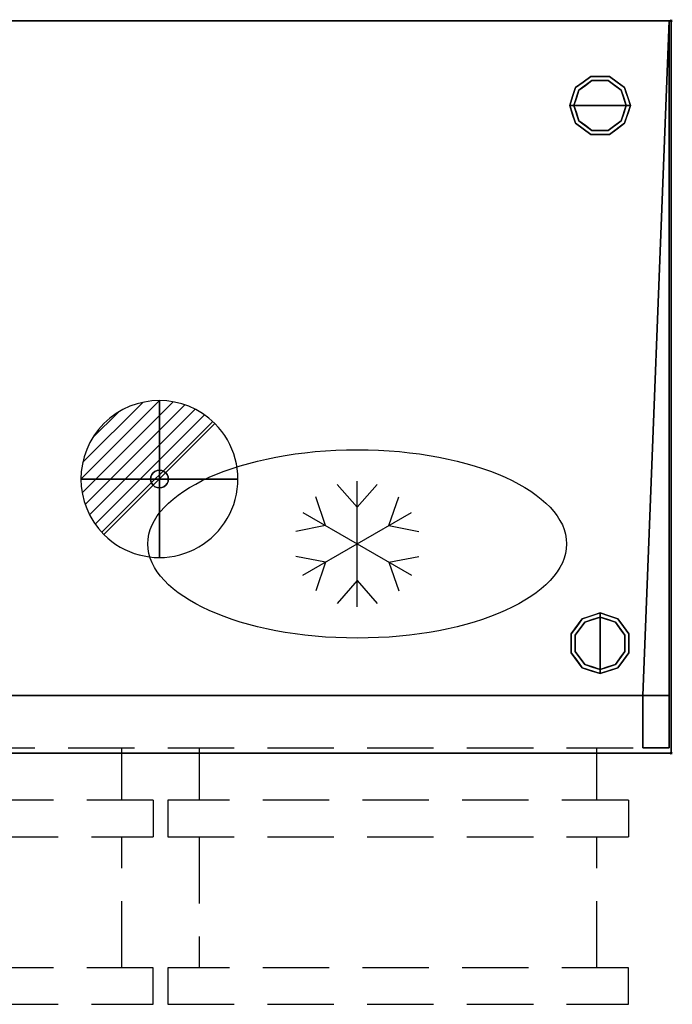
# Model space of a CAD drawing. Units: millimetres. Extents: x -1 to 1246, y -940 to 1.
# Drawn here: x 622 to 1246, y -940 to 1 of the extents above; entities that cross this region are included whole.
import ezdxf

# ---------------------------------------------------------------- set-up
doc = ezdxf.new("R2010")
doc.units = ezdxf.units.MM
doc.header["$PDMODE"] = 3
doc.linetypes.add('NASCOSTA', pattern=[9.525, 6.35, -3.175])
for name, color, linetype in [('IQ_200_2D', 1, 'Continuous'), ('IQ_200_3D', 1, 'Continuous'), ('IQ_204_2D', 7, 'Continuous'), ('IQ_204_3D', 7, 'Continuous'), ('IQ_CON_DRAIN_INT', 7, 'Continuous'), ('IQ_INS_3D', 3, 'Continuous')]:
    doc.layers.add(name, color=color, linetype=linetype)

# ---------------------------------------------------------------- blocks, each defined once
blk = doc.blocks.new('hp_half_2d')
at = {"layer": 'IQ_204_2D', "linetype": 'NASCOSTA', "ltscale": 10}
for p, q in [((30, 0, 0), (30, -50, 0)), ((410, -50, 0), (410, 0, 0)), ((440, -50, 0), (0, -50, 0)), ((0, -50, 0), (0, -85, 0)), ((440, -50, 0), (440, -85, 0)), ((0, -85, 0), (440, -85, 0)), ((30, -85, 0), (30, -210, 0)), ((410, -210, 0), (410, -85, 0)), ((440, -210, 0), (0, -210, 0)), ((0, -210, 0), (0, -245, 0)), ((440, -245, 0), (440, -210, 0)), ((0, -245, 0), (440, -245, 0))]:
    blk.add_line(p, q, dxfattribs=at)
blk = doc.blocks.new('ice_ref')
at = {"layer": 'IQ_204_2D'}
for p, q in [((0, 35), (-19.12, 56.87)), ((0, -60), (0, 60)), ((0, 35), (19.12, 56.87)), ((-30.31, 17.5), (-39.7, 44.99)), ((30.31, 17.5), (39.7, 44.99)), ((-51.96, -30), (51.96, 30)), ((-51.96, 30), (51.96, -30)), ((-30.31, 17.5), (-58.81, 11.88)), ((30.31, 17.5), (58.81, 11.88)), ((-30.31, -17.5), (-58.81, -11.88)), ((-30.31, -17.5), (-39.7, -44.99)), ((30.31, -17.5), (58.81, -11.88)), ((30.31, -17.5), (39.7, -44.99)), ((0, -35), (-19.12, -56.87)), ((0, -35), (19.12, -56.87))]:
    blk.add_line(p, q, dxfattribs=at)
blk.add_ellipse((0, 0), major_axis=(-200, 0), ratio=0.45, dxfattribs=at)
blk = doc.blocks.new('*X9')
at = {"color": 0}
for p, q in [((313.993, 2209.039), (321.505, 2216.552)), ((314.108, 2207.74), (322.804, 2216.436)), ((314.158, 2210.619), (319.926, 2216.386)), ((314.399, 2206.617), (323.928, 2216.145)), ((314.821, 2205.625), (324.919, 2215.723)), ((315.101, 2212.976), (317.568, 2215.443)), ((315.354, 2204.743), (325.801, 2215.191)), ((315.985, 2203.96), (326.584, 2214.559))]:
    blk.add_line(p, q, dxfattribs=at)
blk = doc.blocks.new('drain')
blk.add_line((-2.121, -2.121), (2.121, 2.121))
at = {"extrusion": (-1, 0, 0)}
blk.add_line((0, 2.121, -2.121), (0, -2.121, 2.121), dxfattribs=at)
at = {"extrusion": (0, -1, 0)}
blk.add_line((-2.121, 0, -2.121), (2.121, 0, 2.121), dxfattribs=at)
at = {"extrusion": (-1, 0, 0)}
for start, end in [(45, 225), (225, 45)]:
    blk.add_arc((0, 0), 3, start, end, dxfattribs=at)
for start, end in [(45, 225), (225, 45)]:
    blk.add_arc((0, 0), 3, start, end)
at = {"extrusion": (0, -1, 0)}
for start, end in [(45, 225), (225, 45)]:
    blk.add_arc((0, 0), 3, start, end, dxfattribs=at)
at = {"xscale": 0.4000000000000909, "yscale": 0.4000000000000909, "zscale": 0.4000000000000909}
blk.add_blockref('*X9', (-128.597, -883.621), dxfattribs=at)
at = {"extrusion": (-1, 0, 0), "xscale": 0.3999999999999773, "yscale": 0.3999999999999773, "zscale": 0.3999999999999773}
blk.add_blockref('*X9', (-128.597, -883.621), dxfattribs=at)
at = {"extrusion": (0, -1, 0), "xscale": 0.4000000000000909, "yscale": 0.4000000000000909, "zscale": 0.4000000000000909}
blk.add_blockref('*X9', (-128.597, -883.621), dxfattribs=at)
blk = doc.blocks.new('iq_con_drain3d')
at = {"layer": 'IQ_204_3D'}
for points, invisible_edges in [([(-8.5, 0, -40), (-8.21, 2.2, -40), (-7.36, 4.25, -40), (-6.01, 6.01, -40)], 8), ([(6.01, 6.01, -40), (7.36, 4.25, -40), (-6.01, -6.01, -40), (-8.5, 0, -40)], 14), ([(-8.5, 0), (-8.21, 2.2), (-8.21, 2.2, -40), (-8.5, 0, -40)], 2), ([(-8.5, 0, -40), (-6.01, -6.01, -40), (-7.36, -4.25, -40), (-8.21, -2.2, -40)], 1), ([(-8.5, 0, -40), (-8.21, -2.2, -40), (-8.21, -2.2), (-8.5, 0)], 2), ([(-7.36, 4.25, -40), (-8.21, 2.2, -40), (-8.21, 2.2), (-7.36, 4.25)], 10), ([(-6.01, 6.01, -40), (-7.36, 4.25, -40), (-7.36, 4.25), (-6.01, 6.01)], 10), ([(0, 8.5, -40), (-6.01, 6.01, -40), (-4.25, 7.36, -40), (-2.2, 8.21, -40)], 1), ([(-4.25, 7.36, -40), (-6.01, 6.01, -40), (-6.01, 6.01), (-4.25, 7.36)], 10), ([(-2.2, 8.21, -40), (-4.25, 7.36, -40), (-4.25, 7.36), (-2.2, 8.21)], 10), ([(0, 8.5, -40), (-2.2, 8.21, -40), (-2.2, 8.21), (0, 8.5)], 10), ([(0, 8.5, -40), (2.2, 8.21, -40), (4.25, 7.36, -40), (6.01, 6.01, -40)], 8), ([(0, 8.5), (2.2, 8.21), (2.2, 8.21, -40), (0, 8.5, -40)], 10), ([(4.25, 7.36, -40), (2.2, 8.21, -40), (2.2, 8.21), (4.25, 7.36)], 10), ([(6.01, 6.01, -40), (4.25, 7.36, -40), (4.25, 7.36), (6.01, 6.01)], 10), ([(7.36, 4.25, -40), (6.01, 6.01, -40), (6.01, 6.01), (7.36, 4.25)], 10), ([(8.5, 0, -40), (6.01, -6.01, -40), (7.36, 4.25, -40), (8.21, 2.2, -40)], 3), ([(8.5, 0, -40), (8.21, -2.2, -40), (7.36, -4.25, -40), (6.01, -6.01, -40)], 8), ([(8.21, 2.2, -40), (7.36, 4.25, -40), (7.36, 4.25), (8.21, 2.2)], 10), ([(8.5, 0, -40), (8.21, 2.2, -40), (8.21, 2.2), (8.5, 0)], 2), ([(8.5, 0), (8.21, -2.2), (8.21, -2.2, -40), (8.5, 0, -40)], 2), ([(-8.21, -2.2, -40), (-7.36, -4.25, -40), (-7.36, -4.25), (-8.21, -2.2)], 10), ([(-7.36, -4.25, -40), (-6.01, -6.01, -40), (-6.01, -6.01), (-7.36, -4.25)], 10), ([(0, -8.5, -40), (-2.2, -8.21, -40), (-4.25, -7.36, -40), (-6.01, -6.01, -40)], 8), ([(-6.01, -6.01, -40), (-4.25, -7.36, -40), (-4.25, -7.36), (-6.01, -6.01)], 10), ([(-4.25, -7.36, -40), (-2.2, -8.21, -40), (-2.2, -8.21), (-4.25, -7.36)], 10), ([(0, -8.5), (-2.2, -8.21), (-2.2, -8.21, -40), (0, -8.5, -40)], 10), ([(4.25, -7.36, -40), (2.2, -8.21, -40), (0, -8.5, -40), (6.01, -6.01, -40)], 4), ([(0, -8.5, -40), (2.2, -8.21, -40), (2.2, -8.21), (0, -8.5)], 10), ([(2.2, -8.21, -40), (4.25, -7.36, -40), (4.25, -7.36), (2.2, -8.21)], 10), ([(4.25, -7.36, -40), (6.01, -6.01, -40), (6.01, -6.01), (4.25, -7.36)], 10), ([(6.01, -6.01, -40), (7.36, -4.25, -40), (7.36, -4.25), (6.01, -6.01)], 10), ([(7.36, -4.25, -40), (8.21, -2.2, -40), (8.21, -2.2), (7.36, -4.25)], 10)]:
    blk.add_3dface(points, dxfattribs=dict(at, invisible_edges=invisible_edges))

msp = doc.modelspace()

# ---------------------------------------------------------------- linework, layer by layer
at = {"layer": 'IQ_200_2D'}
msp.add_lwpolyline([(0, 0), (1245, 0), (1245, -700), (0, -700)], close=True, dxfattribs=at)
at = {"layer": 'IQ_200_3D'}
for points in [[(1245, -700, 800), (0, -700, 800), (0, 0, 800), (1245, 0, 800)], [(1245, 0, 850), (0, 0, 850), (0, -700, 850), (1245, -700, 850)], [(1245, 0, 850), (0, 0, 850), (0, 0, 800), (1245, 0, 800)], [(2, 0, 150), (1243, 0, 150), (1243, -645, 150), (2, -645, 150)], [(2, 0, 800), (1243, 0, 800), (1243, 0, 150), (2, 0, 150)], [(1245, -700, 800), (1245, 0, 800), (1245, 0, 850), (1245, -700, 850)], [(1218, -645, 197), (1243, -645, 197), (1243, -695, 197), (1218, -695, 197)], [(1218, -645, 800), (1218, -645, 197), (1218, -695, 197), (1218, -695, 800)], [(1218, -695, 800), (1218, -695, 197), (1243, -695, 197), (1243, -695, 800)], [(1245, -700, 850), (0, -700, 850), (0, -700, 800), (1245, -700, 800)]]:
    msp.add_3dface(points, dxfattribs=at)
for points, invisible_edges in [([(1243, 0, 150), (1243, 0, 800), (1243, -695, 800), (1243, -645, 198)], 12), ([(1243, 0, 150), (1243, 0, 150), (1243, -645, 197), (1243, -645, 150)], 2), ([(973, -645, 198), (2, -645, 198), (2, -645, 198), (2, -645, 150)], 9), ([(2, -645, 150), (1243, -645, 150), (1243, -645, 197), (1218, -645, 197)], 8), ([(1218, -645, 197), (2, -645, 198), (2, -645, 800), (1218, -645, 800)], 1), ([(1218, -645, 776), (1218, -695, 669.83), (1218, -695, 197), (1218, -645, 197)], 1), ([(1243, -695, 197), (1243, -695, 197), (1243, -645, 197), (1243, -695, 800)], 4)]:
    msp.add_3dface(points, dxfattribs=dict(at, invisible_edges=invisible_edges))
at = {"layer": 'IQ_204_2D', "linetype": 'NASCOSTA', "ltscale": 10}
for p, q in [((1243, 0), (1243, -695)), ((2, -645), (1243, -645)), ((2, -695), (1243, -695))]:
    msp.add_line(p, q, dxfattribs=at)
at = {"layer": 'IQ_204_3D'}
for points, invisible_edges in [([(1153.54, -63.95, 25), (1168.04, -53.42, 25), (1169.27, -57.22, 25), (1156.77, -66.31, 25)], 10), ([(1160.79, -58.69, 150), (1168.04, -53.42, 150), (1168.04, -53.42, 25), (1160.79, -58.69, 25)], 10), ([(1177, -53.42, 25), (1168.04, -53.42, 25), (1168.04, -53.42, 150), (1177, -53.42, 150)], 10), ([(1168.04, -53.42, 25), (1185.96, -53.42, 25), (1184.73, -57.22, 25), (1169.27, -57.22, 25)], 10), ([(1185.96, -53.42, 25), (1177, -53.42, 25), (1177, -53.42, 150), (1185.96, -53.42, 150)], 10), ([(1184.73, -57.22, 25), (1185.96, -53.42, 25), (1200.46, -63.95, 25), (1197.23, -66.31, 25)], 5), ([(1185.96, -53.42, 150), (1193.21, -58.69, 150), (1193.21, -58.69, 25), (1185.96, -53.42, 25)], 10), ([(1148, -81, 25), (1153.54, -63.95, 25), (1156.77, -66.31, 25), (1152, -81, 25)], 2), ([(1153.54, -63.95, 25), (1150.77, -72.48, 25), (1150.77, -72.48, 150), (1153.54, -63.95, 150)], 10), ([(1169.27, -57.22), (1177, -81), (1152, -81), (1156.77, -66.31)], 1), ([(1153.54, -63.95, 150), (1160.79, -58.69, 150), (1160.79, -58.69, 25), (1153.54, -63.95, 25)], 10), ([(1156.77, -66.31), (1156.77, -66.31, 25), (1163.02, -61.76, 25), (1163.02, -61.76)], 5), ([(1163.02, -61.76), (1163.02, -61.76, 25), (1169.27, -57.22, 25), (1169.27, -57.22)], 5), ([(1169.27, -57.22), (1169.27, -57.22, 25), (1177, -57.22, 25), (1177, -57.22)], 5), ([(1177, -81), (1177, -81), (1169.27, -57.22), (1184.73, -57.22)], 11), ([(1177, -57.22), (1177, -57.22, 25), (1184.73, -57.22, 25), (1184.73, -57.22)], 5), ([(1202, -81), (1177, -81), (1184.73, -57.22), (1197.23, -66.31)], 2), ([(1190.98, -61.76), (1184.73, -57.22), (1184.73, -57.22, 25), (1190.98, -61.76, 25)], 10), ([(1197.23, -66.31), (1190.98, -61.76), (1190.98, -61.76, 25), (1197.23, -66.31, 25)], 10), ([(1200.46, -63.95, 25), (1193.21, -58.69, 25), (1193.21, -58.69, 150), (1200.46, -63.95, 150)], 10), ([(1197.23, -66.31, 25), (1200.46, -63.95, 25), (1206, -81, 25), (1202, -81, 25)], 1), ([(1200.46, -63.95, 25), (1200.46, -63.95, 25), (1200.46, -63.95, 150), (1202.07, -68.92, 25)], 6), ([(1203.23, -72.48, 150), (1203.23, -72.48, 150), (1202.07, -68.92, 25), (1200.46, -63.95, 150)], 6), ([(1150.77, -72.48, 150), (1150.77, -72.48, 25), (1148, -81, 25), (1148, -81, 150)], 1), ([(1152, -81), (1152, -81, 25), (1154.39, -73.65, 25), (1154.39, -73.65)], 4), ([(1154.39, -73.65), (1154.39, -73.65, 25), (1156.77, -66.31, 25), (1156.77, -66.31)], 5), ([(1199.68, -73.87), (1199.68, -73.87), (1197.23, -66.31), (1199.61, -73.65, 25)], 13), ([(1197.23, -66.31, 25), (1197.23, -66.31, 25), (1199.61, -73.65, 25), (1197.23, -66.31)], 13), ([(1199.61, -73.65, 25), (1199.61, -73.65, 25), (1202, -81, 25), (1199.68, -73.87)], 13), ([(1202, -81, 25), (1202, -81, 25), (1202, -81), (1199.68, -73.87)], 9), ([(1203.23, -72.48, 150), (1203.23, -72.48, 150), (1203.69, -73.88, 25), (1202.07, -68.92, 25)], 11), ([(1203.23, -72.48, 150), (1203.23, -72.48, 150), (1206, -81, 150), (1203.69, -73.88, 25)], 13), ([(1206, -81, 150), (1206, -81, 150), (1206, -81, 25), (1203.69, -73.88, 25)], 9), ([(1148, -81, 150), (1148, -81, 150), (1148, -81, 25), (1150.31, -88.12, 25)], 9), ([(1150.77, -89.52, 150), (1150.77, -89.52, 150), (1148, -81, 150), (1150.31, -88.12, 25)], 13), ([(1148, -81, 25), (1152, -81, 25), (1156.77, -95.69, 25), (1153.54, -98.05, 25)], 4), ([(1154.39, -88.35, 25), (1154.39, -88.35, 25), (1152, -81, 25), (1154.32, -88.13)], 13), ([(1152, -81, 25), (1152, -81, 25), (1152, -81), (1154.32, -88.13)], 9), ([(1152, -81), (1177, -81), (1169.27, -104.78), (1156.77, -95.69)], 2), ([(1169.27, -104.78), (1169.27, -104.78), (1177, -81), (1184.73, -104.78)], 6), ([(1184.73, -104.78), (1177, -81), (1202, -81), (1197.23, -95.69)], 1), ([(1197.23, -95.69, 25), (1202, -81, 25), (1206, -81, 25), (1200.46, -98.05, 25)], 8), ([(1202, -81, 25), (1202, -81, 25), (1199.61, -88.35, 25), (1199.68, -88.13)], 13), ([(1199.68, -88.13), (1199.68, -88.13), (1202, -81), (1202, -81, 25)], 9), ([(1203.23, -89.52, 25), (1203.23, -89.52, 25), (1206, -81, 25), (1203.69, -88.12, 150)], 13), ([(1206, -81, 150), (1206, -81, 150), (1203.69, -88.12, 150), (1206, -81, 25)], 4), ([(1150.77, -89.52, 150), (1150.77, -89.52, 150), (1150.31, -88.12, 25), (1151.93, -93.08, 25)], 11), ([(1150.77, -89.52, 150), (1150.77, -89.52, 150), (1151.93, -93.08, 25), (1153.54, -98.05, 150)], 6), ([(1153.54, -98.05, 25), (1153.54, -98.05, 25), (1153.54, -98.05, 150), (1151.93, -93.08, 25)], 6), ([(1154.32, -88.13), (1154.32, -88.13), (1156.77, -95.69), (1154.39, -88.35, 25)], 13), ([(1156.77, -95.69, 25), (1156.77, -95.69, 25), (1154.39, -88.35, 25), (1156.77, -95.69)], 13), ([(1199.68, -88.13), (1199.68, -88.13), (1199.61, -88.35, 25), (1197.23, -95.69)], 6), ([(1197.23, -95.69), (1197.23, -95.69), (1199.61, -88.35, 25), (1197.23, -95.69, 25)], 11), ([(1203.23, -89.52, 25), (1203.23, -89.52, 25), (1202.07, -93.08, 150), (1200.46, -98.05, 25)], 6), ([(1200.46, -98.05, 150), (1200.46, -98.05, 150), (1200.46, -98.05, 25), (1202.07, -93.08, 150)], 6), ([(1203.23, -89.52, 25), (1203.23, -89.52, 25), (1203.69, -88.12, 150), (1202.07, -93.08, 150)], 11), ([(1153.54, -98.05, 25), (1156.77, -95.69, 25), (1169.27, -104.78, 25), (1168.04, -108.58, 25)], 5), ([(1160.79, -103.31, 150), (1153.54, -98.05, 150), (1153.54, -98.05, 25), (1160.79, -103.31, 25)], 10), ([(1156.77, -95.69, 25), (1156.77, -95.69), (1163.02, -100.24), (1163.02, -100.24, 25)], 5), ([(1160.79, -103.31, 25), (1168.04, -108.58, 25), (1168.04, -108.58, 150), (1160.79, -103.31, 150)], 10), ([(1163.02, -100.24, 25), (1163.02, -100.24), (1169.27, -104.78), (1169.27, -104.78, 25)], 5), ([(1184.73, -104.78, 25), (1197.23, -95.69, 25), (1200.46, -98.05, 25), (1185.96, -108.58, 25)], 10), ([(1184.73, -104.78, 25), (1184.73, -104.78), (1190.98, -100.24), (1190.98, -100.24, 25)], 5), ([(1185.96, -108.58, 25), (1193.21, -103.31, 25), (1193.21, -103.31, 150), (1185.96, -108.58, 150)], 10), ([(1197.23, -95.69), (1197.23, -95.69, 25), (1190.98, -100.24, 25), (1190.98, -100.24)], 5), ([(1193.21, -103.31, 25), (1200.46, -98.05, 25), (1200.46, -98.05, 150), (1193.21, -103.31, 150)], 10), ([(1168.04, -108.58, 25), (1169.27, -104.78, 25), (1184.73, -104.78, 25), (1185.96, -108.58, 25)], 5), ([(1177, -108.58, 150), (1168.04, -108.58, 150), (1168.04, -108.58, 25), (1177, -108.58, 25)], 10), ([(1169.27, -104.78), (1177, -104.78), (1184.73, -104.78, 25), (1177, -104.78, 25)], 10), ([(1177, -104.78, 25), (1177, -104.78, 25), (1169.27, -104.78, 25), (1169.27, -104.78)], 13), ([(1184.73, -104.78, 25), (1184.73, -104.78, 25), (1177, -104.78), (1184.73, -104.78)], 11), ([(1177, -108.58, 25), (1185.96, -108.58, 25), (1185.96, -108.58, 150), (1177, -108.58, 150)], 10), ([(1159.95, -571.54, 25), (1162.31, -574.77, 25), (1153.22, -587.27, 25), (1149.42, -586.04, 25)], 5), ([(1177, -570), (1177, -595), (1153.22, -587.27), (1162.31, -574.77)], 2), ([(1154.69, -578.79, 150), (1159.95, -571.54, 150), (1159.95, -571.54, 25), (1154.69, -578.79, 25)], 10), ([(1177, -566, 25), (1177, -570, 25), (1162.31, -574.77, 25), (1159.95, -571.54, 25)], 4), ([(1168.48, -568.77, 150), (1168.48, -568.77, 150), (1164.92, -569.93, 25), (1159.95, -571.54, 150)], 6), ([(1159.95, -571.54, 25), (1159.95, -571.54, 25), (1159.95, -571.54, 150), (1164.92, -569.93, 25)], 6), ([(1169.87, -572.32), (1169.87, -572.32), (1162.31, -574.77), (1169.65, -572.39, 25)], 13), ([(1162.31, -574.77, 25), (1162.31, -574.77, 25), (1169.65, -572.39, 25), (1162.31, -574.77)], 13), ([(1168.48, -568.77, 150), (1168.48, -568.77, 150), (1169.88, -568.31, 25), (1164.92, -569.93, 25)], 11), ([(1168.48, -568.77, 150), (1168.48, -568.77, 150), (1177, -566, 150), (1169.88, -568.31, 25)], 13), ([(1169.65, -572.39, 25), (1169.65, -572.39, 25), (1177, -570, 25), (1169.87, -572.32)], 13), ([(1177, -570, 25), (1177, -570, 25), (1177, -570), (1169.87, -572.32)], 9), ([(1177, -566, 150), (1177, -566, 150), (1177, -566, 25), (1169.88, -568.31, 25)], 9), ([(1185.52, -568.77, 150), (1185.52, -568.77, 25), (1177, -566, 25), (1177, -566, 150)], 1), ([(1177, -566, 25), (1194.05, -571.54, 25), (1191.69, -574.77, 25), (1177, -570, 25)], 2), ([(1177, -570), (1177, -570, 25), (1184.35, -572.39, 25), (1184.35, -572.39)], 4), ([(1200.78, -587.27), (1177, -595), (1177, -570), (1191.69, -574.77)], 1), ([(1184.35, -572.39), (1184.35, -572.39, 25), (1191.69, -574.77, 25), (1191.69, -574.77)], 5), ([(1194.05, -571.54, 25), (1185.52, -568.77, 25), (1185.52, -568.77, 150), (1194.05, -571.54, 150)], 10), ([(1194.05, -571.54, 25), (1204.58, -586.04, 25), (1200.78, -587.27, 25), (1191.69, -574.77, 25)], 10), ([(1194.05, -571.54, 150), (1199.31, -578.79, 150), (1199.31, -578.79, 25), (1194.05, -571.54, 25)], 10), ([(1154.69, -578.79, 25), (1149.42, -586.04, 25), (1149.42, -586.04, 150), (1154.69, -578.79, 150)], 10), ([(1157.76, -581.02, 25), (1157.76, -581.02), (1153.22, -587.27), (1153.22, -587.27, 25)], 5), ([(1162.31, -574.77, 25), (1162.31, -574.77), (1157.76, -581.02), (1157.76, -581.02, 25)], 5), ([(1191.69, -574.77), (1191.69, -574.77, 25), (1196.24, -581.02, 25), (1196.24, -581.02)], 5), ([(1196.24, -581.02), (1196.24, -581.02, 25), (1200.78, -587.27, 25), (1200.78, -587.27)], 5), ([(1199.31, -578.79, 150), (1204.58, -586.04, 150), (1204.58, -586.04, 25), (1199.31, -578.79, 25)], 10), ([(1149.42, -595, 150), (1149.42, -586.04, 150), (1149.42, -586.04, 25), (1149.42, -595, 25)], 10), ([(1149.42, -586.04, 25), (1153.22, -587.27, 25), (1153.22, -602.73, 25), (1149.42, -603.96, 25)], 5), ([(1153.22, -587.27), (1153.22, -595), (1153.22, -602.73, 25), (1153.22, -595, 25)], 10), ([(1153.22, -595, 25), (1153.22, -595, 25), (1153.22, -587.27, 25), (1153.22, -587.27)], 13), ([(1153.22, -587.27), (1153.22, -587.27), (1177, -595), (1153.22, -602.73)], 6), ([(1177, -595), (1177, -595), (1200.78, -587.27), (1200.78, -602.73)], 11), ([(1204.58, -586.04, 25), (1204.58, -603.96, 25), (1200.78, -602.73, 25), (1200.78, -587.27, 25)], 10), ([(1200.78, -587.27), (1200.78, -587.27, 25), (1200.78, -595, 25), (1200.78, -595)], 5), ([(1204.58, -595, 25), (1204.58, -586.04, 25), (1204.58, -586.04, 150), (1204.58, -595, 150)], 10), ([(1149.42, -595, 25), (1149.42, -603.96, 25), (1149.42, -603.96, 150), (1149.42, -595, 150)], 10), ([(1153.22, -602.73, 25), (1153.22, -602.73, 25), (1153.22, -595), (1153.22, -602.73)], 11), ([(1153.22, -602.73), (1177, -595), (1177, -620), (1162.31, -615.23)], 1), ([(1177, -620), (1177, -595), (1200.78, -602.73), (1191.69, -615.23)], 2), ([(1200.78, -595), (1200.78, -595, 25), (1200.78, -602.73, 25), (1200.78, -602.73)], 5), ([(1204.58, -603.96, 25), (1204.58, -595, 25), (1204.58, -595, 150), (1204.58, -603.96, 150)], 10), ([(1153.22, -602.73, 25), (1162.31, -615.23, 25), (1159.95, -618.46, 25), (1149.42, -603.96, 25)], 10), ([(1149.42, -603.96, 25), (1154.69, -611.21, 25), (1154.69, -611.21, 150), (1149.42, -603.96, 150)], 10), ([(1153.22, -602.73, 25), (1153.22, -602.73), (1157.76, -608.98), (1157.76, -608.98, 25)], 5), ([(1154.69, -611.21, 25), (1159.95, -618.46, 25), (1159.95, -618.46, 150), (1154.69, -611.21, 150)], 10), ([(1162.31, -615.23), (1162.31, -615.23, 25), (1157.76, -608.98, 25), (1157.76, -608.98)], 5), ([(1200.78, -602.73, 25), (1204.58, -603.96, 25), (1194.05, -618.46, 25), (1191.69, -615.23, 25)], 5), ([(1191.69, -615.23), (1196.24, -608.98), (1196.24, -608.98, 25), (1191.69, -615.23, 25)], 10), ([(1194.05, -618.46, 25), (1199.31, -611.21, 25), (1199.31, -611.21, 150), (1194.05, -618.46, 150)], 10), ([(1196.24, -608.98), (1200.78, -602.73), (1200.78, -602.73, 25), (1196.24, -608.98, 25)], 10), ([(1204.58, -603.96, 150), (1199.31, -611.21, 150), (1199.31, -611.21, 25), (1204.58, -603.96, 25)], 10), ([(1162.31, -615.23, 25), (1177, -620, 25), (1177, -624, 25), (1159.95, -618.46, 25)], 8), ([(1159.95, -618.46, 150), (1159.95, -618.46, 150), (1159.95, -618.46, 25), (1164.92, -620.07, 150)], 6), ([(1168.48, -621.23, 25), (1168.48, -621.23, 25), (1164.92, -620.07, 150), (1159.95, -618.46, 25)], 6), ([(1162.31, -615.23), (1162.31, -615.23), (1169.65, -617.61, 25), (1162.31, -615.23, 25)], 11), ([(1169.87, -617.68), (1169.87, -617.68), (1169.65, -617.61, 25), (1162.31, -615.23)], 6), ([(1168.48, -621.23, 25), (1168.48, -621.23, 25), (1169.88, -621.69, 150), (1164.92, -620.07, 150)], 11), ([(1177, -620, 25), (1177, -620, 25), (1169.65, -617.61, 25), (1169.87, -617.68)], 13), ([(1169.87, -617.68), (1169.87, -617.68), (1177, -620), (1177, -620, 25)], 9), ([(1191.69, -615.23, 25), (1194.05, -618.46, 25), (1177, -624, 25), (1177, -620, 25)], 1), ([(1184.35, -617.61, 25), (1184.35, -617.61, 25), (1177, -620, 25), (1184.13, -617.68)], 13), ([(1177, -620, 25), (1177, -620, 25), (1177, -620), (1184.13, -617.68)], 9), ([(1185.52, -621.23, 150), (1185.52, -621.23, 150), (1184.12, -621.69, 25), (1189.08, -620.07, 25)], 11), ([(1184.13, -617.68), (1184.13, -617.68), (1191.69, -615.23), (1184.35, -617.61, 25)], 13), ([(1191.69, -615.23, 25), (1191.69, -615.23, 25), (1184.35, -617.61, 25), (1191.69, -615.23)], 13), ([(1185.52, -621.23, 150), (1185.52, -621.23, 150), (1189.08, -620.07, 25), (1194.05, -618.46, 150)], 6), ([(1194.05, -618.46, 25), (1194.05, -618.46, 25), (1194.05, -618.46, 150), (1189.08, -620.07, 25)], 6), ([(1168.48, -621.23, 25), (1168.48, -621.23, 25), (1177, -624, 25), (1169.88, -621.69, 150)], 13), ([(1177, -624, 150), (1177, -624, 150), (1169.88, -621.69, 150), (1177, -624, 25)], 4), ([(1185.52, -621.23, 150), (1185.52, -621.23, 150), (1177, -624, 150), (1184.12, -621.69, 25)], 13), ([(1177, -624, 150), (1177, -624, 150), (1177, -624, 25), (1184.12, -621.69, 25)], 9)]:
    msp.add_3dface(points, dxfattribs=dict(at, invisible_edges=invisible_edges))
at = {"layer": 'IQ_INS_3D'}
for p in [(1245, 0), (1245, -700)]:
    msp.add_point(p, dxfattribs=at)

# ---------------------------------------------------------------- block references
for p in [(310, -695), (764, -695)]:
    msp.add_blockref('hp_half_2d', p)
at = {"layer": 'IQ_204_2D'}
msp.add_blockref('ice_ref', (945, -500), dxfattribs=at)
at = {"layer": 'IQ_204_3D'}
msp.add_blockref('iq_con_drain3d', (756, -438, 150), dxfattribs=at)
at = {"layer": 'IQ_CON_DRAIN_INT', "xscale": 25, "yscale": 25, "zscale": 25}
msp.add_blockref('drain', (756, -438), dxfattribs=at)

# ---------------------------------------------------------------- meshes
at = {"layer": 'IQ_200_3D'}
mesh = msp.add_polyface(dxfattribs=at)
corners = [(2, -645, 800), (2, 0, 800), (1243, 0, 800), (1243, -695, 800), (1218, -695, 800), (1218, -645, 800)]
mesh.append_faces([[corners[k] for k in face] for face in [(5, 2, 3, 4)]], dxfattribs={"vtx0": -1})
mesh.append_faces([[corners[k] for k in face] for face in [(0, 1, 2, 5)]], dxfattribs={"vtx2": -1})

doc.saveas('drawing.dxf')
